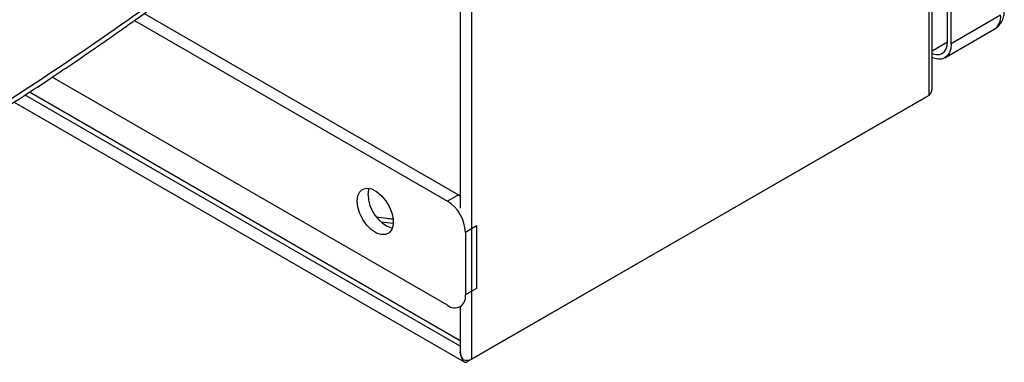
# Model space of a CAD drawing. Extents: x 0.4 to 10.6, y 0.4 to 8.1.
# Drawn here: x 4.3 to 4.7, y 6.2 to 6.4 of the extents above; entities that cross this region are included whole.
import ezdxf

# ---------------------------------------------------------------- set-up
doc = ezdxf.new("R2010")
doc.units = 0
doc.linetypes.add('SLD-SOLID', pattern=[0])
doc.layers.get('0').update_dxf_attribs({"linetype": 'CONTINUOUS'})

msp = doc.modelspace()

# ---------------------------------------------------------------- linework, layer by layer
at = {"color": 7, "linetype": 'SLD-SOLID'}
for p, q in [((4.629503917896504, 6.324134514887767), (4.629503917896504, 6.800074936933772)), ((4.628235482696919, 6.798307124093211), (4.62823548269692, 6.321563020145742)), ((4.635473583606843, 6.34229655035712), (4.635473583606841, 6.79718050659526)), ((4.636865526089493, 6.341492999067804), (4.636865526089491, 6.796376955304016)), ((4.452213220225953, 6.219947530967747), (4.452213220225952, 6.696691634915217)), ((4.447676617559414, 6.642040244692169), (4.447676617559414, 6.278111853738221)), ((4.325940850754401, 6.353199202513686), (4.446993435916014, 6.283317032583699)), ((4.655935138101815, 6.352501651747667), (4.636865526089493, 6.341492999067804)), ((4.322153991036945, 6.350483647219864), (4.442748011343929, 6.280866201145648)), ((4.634418903079242, 6.336085383252442), (4.653488515091556, 6.347094035941389)), ((4.442748011343929, 6.240682106072531), (4.290438893367785, 6.328608288318745)), ((4.447676617559414, 6.226992935279569), (4.281669894528974, 6.32282657660863)), ((4.62823548269692, 6.321563020145742), (4.452213220225953, 6.219947530967747)), ((4.275754510734677, 6.318986212094056), (4.449212250169568, 6.218851190552159)), ((4.626565151717739, 6.32059844513163), (4.450542889246773, 6.218982955953635)), ((4.626565151717728, 6.320598758596338), (4.626565151717728, 6.320598445131557)), ((4.446993435916014, 6.283317032583699), (4.442748011343929, 6.280866201145648)), ((4.446993435916014, 6.283317032583699), (4.447676617559414, 6.282883825717202)), ((4.453953148329267, 6.271262457113255), (4.449707723757183, 6.268811625675204)), ((4.449707723757183, 6.268811625675204), (4.449707723757183, 6.244701168631334)), ((4.453953148329267, 6.271262457113255), (4.453953148329267, 6.247152000069384)), ((4.453953148329267, 6.247152000069384), (4.449707723757183, 6.244701168631334)), ((4.447668871248634, 6.240194822110966), (4.448302046407058, 6.240560346349522)), ((4.447676617559414, 6.240199293960993), (4.447676617559414, 6.222801898049165))]:
    msp.add_line(p, q, dxfattribs=at)
at = {"color": 8, "linetype": 'SLD-SOLID'}
for p, q in [((4.629503917896504, 6.338849029605737), (4.63547358351492, 6.342295244212958)), ((4.447676617559414, 6.224984057051569), (4.280044676923196, 6.32175591653399)), ((4.421844822827927, 6.272173737084163), (4.417199602274441, 6.272711366455988))]:
    msp.add_line(p, q, dxfattribs=at)
at = {"color": 7, "linetype": 'SLD-SOLID', "flags": 128}
for points in [[(4.629503917896504, 6.337787678920557), (4.629871643727911, 6.337648087632842), (4.631177237825691, 6.337351725399087), (4.632380480237601, 6.337399790142643), (4.633435131032615, 6.337790434762376), (4.6343006605722, 6.338508647004649), (4.634943807041602, 6.339526826375816), (4.635339854682722, 6.340805844813708), (4.635473583606843, 6.34229655035712)], [(4.636865526089493, 6.341492999067804), (4.636705051381157, 6.339704152414858), (4.636229794212255, 6.338169330288528), (4.63545801844924, 6.336947515042321), (4.634419383001832, 6.336085660350894), (4.633153802047754, 6.335616886806661), (4.631709911153266, 6.335559209114016), (4.630143198235634, 6.335914843794338), (4.629503917896504, 6.336166586389228)], [(4.407949449277663, 6.280862935888191), (4.408207534293225, 6.282882254400552), (4.40896264835497, 6.284453830680304), (4.410158788107352, 6.285461108104259), (4.411707241336915, 6.285829381513872), (4.413493166351323, 6.285531337755089), (4.415384109262321, 6.284589081370041), (4.417239827484688, 6.283072495204269), (4.418922690887218, 6.281094057515769), (4.420307889189933, 6.278800499977149), (4.42129268857158, 6.276361925258719), (4.421804050967181, 6.273959191291607), (4.421804050967181, 6.271770497862378), (4.42129268857158, 6.269958170350073), (4.420307889189933, 6.268656620795431), (4.418922690887218, 6.267962379174728), (4.417239827484688, 6.267926934213027), (4.415384109262321, 6.268552914700988), (4.413493166351322, 6.269793894529488), (4.411707241336915, 6.271557835901753), (4.410158788107352, 6.273713915355697), (4.408962648354969, 6.276102226341628), (4.408207534293225, 6.278545638759515), (4.407949449277663, 6.280862935888191)], [(4.412194873849747, 6.283313767326241), (4.41245295886531, 6.285333085838603), (4.412592232190986, 6.285761113575803)]]:
    msp.add_lwpolyline(points, dxfattribs=at)
at = {"color": 8, "linetype": 'SLD-SOLID'}
msp.add_arc((4.650316804768585, 6.351786328590407), 0.005663687551203108, 304.0563508124209, 7.255829517363117, dxfattribs=at)
at = {"color": 7, "linetype": 'SLD-SOLID'}
for centre, radius, start, end in [((4.426159286344919, 6.283536026809908), 0.0139661811392163, 180.9118504069259, 250.3878357507024), ((4.434597329058678, 6.268124018861612), 0.01512603157059741, 2.605478485668177, 57.39452165996475), ((4.445464865810071, 6.244012908819319), 0.004298318872327525, 230.7967147642802, 9.214036990465422), ((4.449807176796114, 6.21984643185433), 0.001134400035762479, 180.7162726281593, 310.4321884291872), ((4.450324000497538, 6.223630336113686), 0.004139106778664518, 246.5281771218243, 297.1570931010586)]:
    msp.add_arc(centre, radius, start, end, dxfattribs=at)
for points, knots in [([(4.21866095416292, 6.284085670703355), (4.2246910777016, 6.28760188206658), (4.236194295287319, 6.294309496616946), (4.25225894163853, 6.304086491303283), (4.26647683996015, 6.312983714957682), (4.278895437091775, 6.320972872299511), (4.289587575551995, 6.328016401029051), (4.298702247250831, 6.334146457425025), (4.30537661208206, 6.338715721889796), (4.310084492841523, 6.341977316215389), (4.31318225352878, 6.344138580950354), (4.315990372357608, 6.346110422272286), (4.318511931973662, 6.347891413316486), (4.320968113675251, 6.349635338577432), (4.323797253063973, 6.351654861486803), (4.327722637248444, 6.354476428300952), (4.333066159749595, 6.358356862376239), (4.339915927313172, 6.363401332058402), (4.348063734524683, 6.36950514326862), (4.357455373492767, 6.376689731577046), (4.36804653210814, 6.384971020564794), (4.375381429236516, 6.390910349378009), (4.379264926933099, 6.394054956502238)], [0, 0, 0, 0, 0.1031782551798634, 0.196825473281883, 0.2809361263345568, 0.3555089709269783, 0.4205458289690785, 0.4761010456405455, 0.5238324365936657, 0.5450650886041541, 0.5645429769876722, 0.5822665733675402, 0.5982363368001664, 0.612452705300153, 0.6290790963770758, 0.6523259555095252, 0.6878107593597022, 0.7322958350896303, 0.7857718180141358, 0.8482261959326403, 0.9196426059996007, 1, 1, 1, 1]), ([(4.21998584030463, 6.287090852748149), (4.234512992368049, 6.295683235480489), (4.263557847188602, 6.312862411958713), (4.304626848324896, 6.339966106568114), (4.343919184423381, 6.367886017108499), (4.368300442582474, 6.387287358003516), (4.380479162677479, 6.396978551898695)], [0, 0, 0, 0, 0.2504065924617857, 0.5006503058831435, 0.7505690594598257, 1, 1, 1, 1]), ([(4.653470355354944, 6.347158713292911), (4.653680712831261, 6.34726041009844), (4.654549688228689, 6.347680514121121), (4.655703106298111, 6.348939535285135), (4.656764001502617, 6.350781736068081), (4.657309280964672, 6.352676327035553), (4.657332110159722, 6.353961475768922), (4.657342010535618, 6.35451880840878)], [0, 0, 0, 0, 0.07985148957686346, 0.3298621998379796, 0.5668688598542293, 0.8121632808140267, 1, 1, 1, 1]), ([(4.447689144749681, 6.222803082558806), (4.447719638184195, 6.222419576936503), (4.447793083136597, 6.221495884586863), (4.448255165885787, 6.22048903804385), (4.448616920620969, 6.219924912690276), (4.448675402439576, 6.219833715330876)], [0, 0, 0, 0, 0.3731109061628443, 0.8986561592525077, 1, 1, 1, 1]), ([(4.448672865402857, 6.219832250730733), (4.448369924141165, 6.220353698131733), (4.447858064148991, 6.221234753624484), (4.447738739999024, 6.222202823599), (4.447690037130451, 6.222597947174168)], [0, 0, 0, 0, 0.591843993131813, 1, 1, 1, 1])]:
    msp.add_open_spline(points, degree=3, knots=knots, dxfattribs=at)
msp.add_open_spline([(4.62823548269692, 6.321563020145742), (4.628599169579481, 6.321955189105337), (4.629326543344603, 6.322739527024527), (4.629444793045871, 6.323669518933353), (4.629503917896504, 6.324134514887767)], degree=3, dxfattribs=at)
at = {"color": 8, "linetype": 'SLD-SOLID'}
msp.add_open_spline([(4.421678512106285, 6.273905926451751), (4.420897644313667, 6.273967640290103), (4.418794662772749, 6.274133843921626), (4.416757849724273, 6.274482997896765), (4.41547733513976, 6.274702505896157)], degree=3, knots=[0, 0, 0, 0, 0.371314620420666, 0.9999999999999999, 0.9999999999999999, 0.9999999999999999, 0.9999999999999999], dxfattribs=at)

doc.saveas('drawing.dxf')
